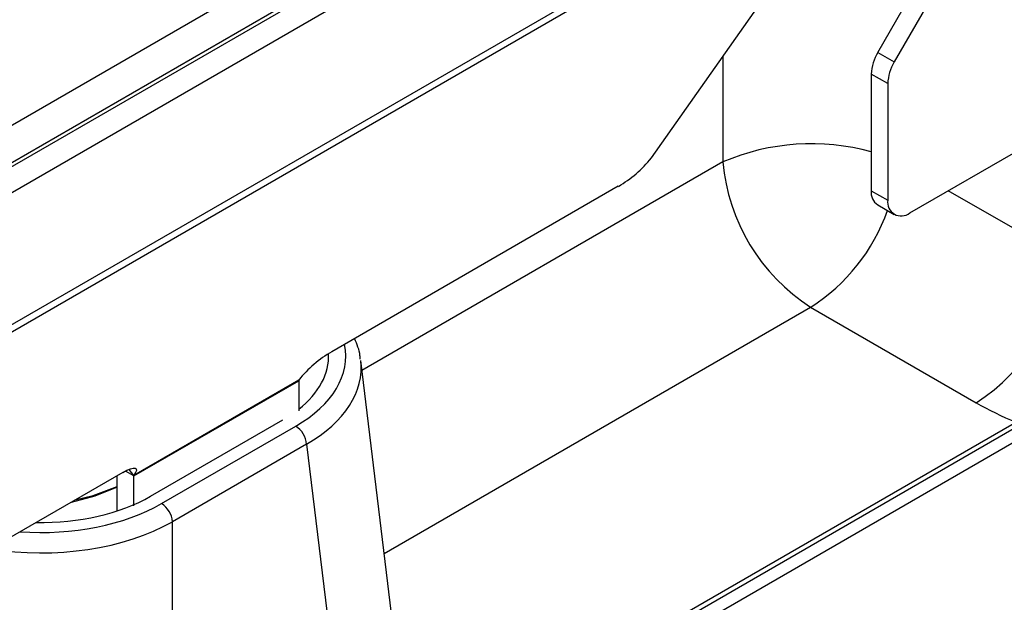
# Paper-space layout 'Foglio3' of a CAD drawing. Units: millimetres. Extents: x 5 to 798, y 5 to 299.
# Drawn here: x 141 to 154, y 147 to 155 of the extents above; entities that cross this region are included whole.
import ezdxf

# ---------------------------------------------------------------- set-up
doc = ezdxf.new("R2010")
doc.units = ezdxf.units.MM

psp = doc.layouts.new('Foglio3')

# ---------------------------------------------------------------- linework, layer by layer
at = {"color": 7, "linetype": 'Continuous', "lineweight": 25}
for p, q in [((196.416, 185.25), (123.159, 142.96)), ((123.815, 142.81), (186.319, 178.892)), ((173.655, 160.842), (138.031, 140.276)), ((173.755, 160.832), (138.131, 140.267)), ((173.917, 160.75), (138.272, 140.173)), ((134.976, 147.221), (152.307, 157.226)), ((152.276, 157.113), (134.945, 147.108)), ((152.22, 154.246), (152.761, 155.184)), ((150.813, 155.03), (149.308, 152.89)), ((152.973, 155.061), (152.432, 154.123)), ((152.22, 154.246), (152.432, 154.123)), ((152.632, 152.183), (156.224, 154.257)), ((152.349, 153.845), (152.137, 153.967)), ((152.137, 153.967), (152.137, 152.469)), ((152.349, 153.845), (152.349, 152.347)), ((148.884, 152.525), (145.2, 150.399)), ((152.137, 152.469), (152.349, 152.347)), ((152.22, 152.286), (152.432, 152.164)), ((151.357, 150.971), (153.485, 149.743)), ((146.163, 145.408), (145.572, 150.288)), ((142.653, 148.802), (144.774, 150.027)), ((144.776, 150.034), (142.655, 148.81)), ((144.774, 150.027), (144.774, 149.641)), ((142.868, 148.541), (144.572, 149.525)), ((143.01, 148.447), (144.735, 149.443)), ((144.876, 149.21), (143.151, 148.214)), ((142.513, 148.847), (134.912, 144.459)), ((142.441, 148.353), (142.441, 148.806)), ((142.653, 148.417), (142.653, 148.802))]:
    psp.add_line(p, q, dxfattribs=at)
at = {"color": 8, "linetype": 'Continuous', "lineweight": 25}
for p, q in [((123.768, 142.837), (186.319, 178.946)), ((186.319, 178.555), (124.108, 142.641)), ((150.229, 154.199), (150.229, 152.838)), ((150.229, 152.838), (145.587, 150.159)), ((154.614, 151.61), (153.126, 152.469)), ((145.872, 147.805), (151.357, 150.971)), ((144.876, 149.21), (145.44, 144.553)), ((142.653, 148.802), (142.545, 148.865)), ((142.655, 148.81), (142.592, 148.887)), ((143.151, 143.232), (143.151, 148.214))]:
    psp.add_line(p, q, dxfattribs=at)
at = {"color": 7, "linetype": 'Continuous', "lineweight": 25, "flags": 128}
for points in [[(142.513, 148.847), (142.566, 148.875), (142.611, 148.895), (142.646, 148.904), (142.672, 148.904), (142.685, 148.894), (142.687, 148.874), (142.677, 148.846), (142.655, 148.81)], [(142.441, 148.658), (142.154, 148.544), (141.846, 148.462)]]:
    psp.add_lwpolyline(points, dxfattribs=at)
at = {"color": 8, "linetype": 'Continuous', "lineweight": 25, "flags": 128}
psp.add_lwpolyline([(141.9, 148.494), (142.132, 148.553), (142.441, 148.666)], dxfattribs=at)
at = {"color": 7, "linetype": 'Continuous', "lineweight": 25}
for centre, radius, start, end in [((152.714, 153.947), 0.577, 148.8567, 178.0433), ((152.926, 153.825), 0.577, 148.8567, 178.0433), ((148.119, 153.845), 1.526, 300.1046, 321.2293), ((152.7, 153.058), 2.481, 185.0794, 237.2307), ((152.324, 152.444), 0.189, 172.1859, 236.5029), ((152.522, 152.319), 0.175, 170.7862, 309.2038), ((152.142, 151.829), 2.481, 302.7693, 354.9206), ((145.965, 149.079), 1.526, 120.1044, 141.2295), ((144.786, 150.028), 0.0123, 147.6431, 182.3583), ((144.567, 149.183), 0.31, 5.0798, 57.2302), ((142.665, 148.803), 0.0123, 147.6431, 182.3583), ((142.842, 148.187), 0.31, 5.0798, 57.2302)]:
    psp.add_arc(centre, radius, start, end, dxfattribs=at)
at = {"color": 8, "linetype": 'Continuous', "lineweight": 25}
for centre, radius, start, end in [((151.369, 150.17), 2.902, 74.6525, 113.1375), ((150.033, 153.04), 2.457, 302.6287, 340.3307)]:
    psp.add_arc(centre, radius, start, end, dxfattribs=at)
for centre, major_axis, ratio, start_param, end_param in [((143.168, 150.339), (2.211, 0), 0.574485, 5.50022, 6.403928), ((143.168, 150.176), (2.41, 0.024), 0.574911, 5.494493, 6.346922), ((156.307, 151.388), (4, 0), 0.580104, 3.929424, 4.096683), ((141.458, 149.352), (2.2, 0), 0.580104, 4.591646, 5.495354), ((141.458, 149.189), (2.4, 0), 0.572939, 4.439437, 5.495354)]:
    psp.add_ellipse(centre, major_axis=major_axis, ratio=ratio, start_param=start_param, end_param=end_param, dxfattribs=at)
at = {"color": 7, "linetype": 'Continuous', "lineweight": 25}
for centre, major_axis, ratio, start_param, end_param in [((143.148, 150.339), (2.01, 0), 0.574485, 5.655082, 6.311803), ((141.458, 149.364), (2, 0), 0.580104, 4.682663, 5.495354)]:
    psp.add_ellipse(centre, major_axis=major_axis, ratio=ratio, start_param=start_param, end_param=end_param, dxfattribs=at)
psp.add_open_spline([(145.565, 150.304), (145.564, 150.319), (145.561, 150.409), (145.524, 150.495), (145.492, 150.567)], degree=3, knots=[0, 0, 0, 0, 0.166598, 1, 1, 1, 1], dxfattribs=at)

doc.saveas('drawing.dxf')
